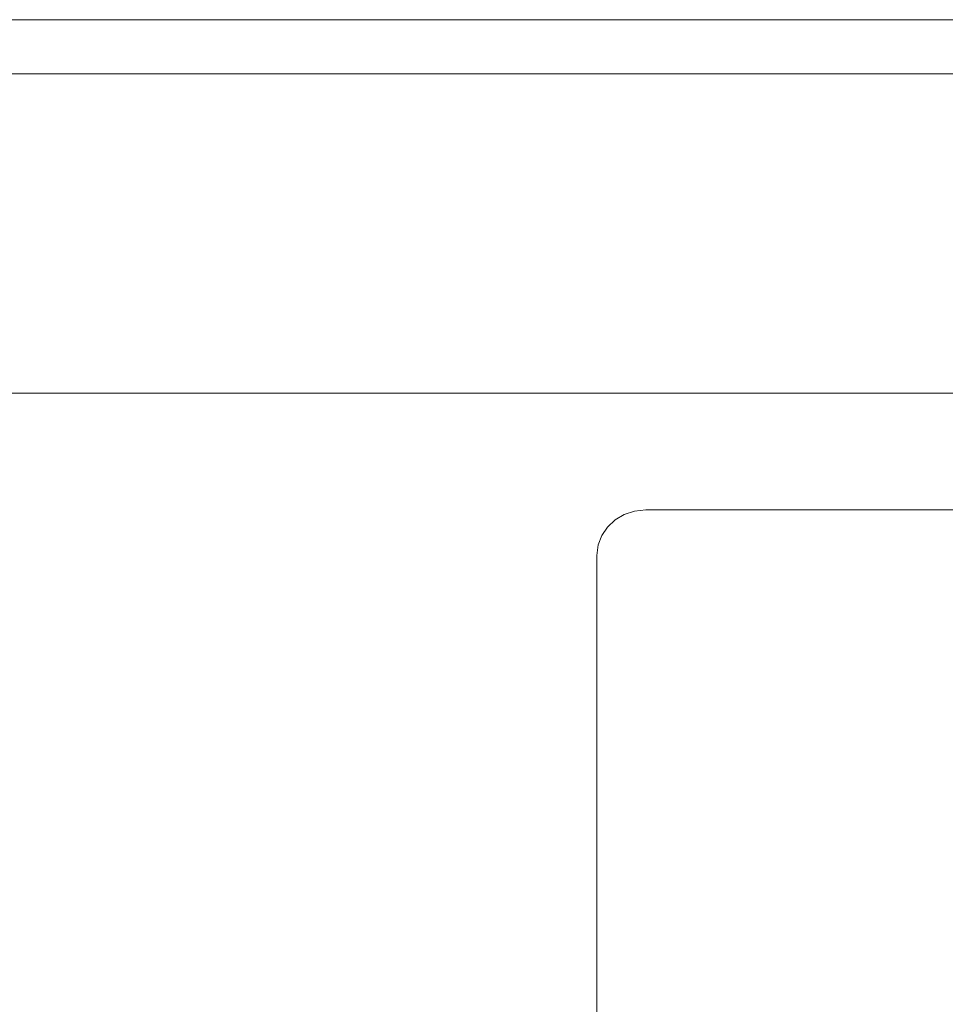
# Model space of a CAD drawing. Units: inches. Extents: x 20 to 6040, y 10 to 4267.
# Drawn here: x 1937 to 2162, y 3332 to 3571 of the extents above; entities that cross this region are included whole.
import ezdxf

# ---------------------------------------------------------------- set-up
doc = ezdxf.new("R2010")
doc.units = ezdxf.units.IN
doc.header["$MEASUREMENT"] = 0

# ---------------------------------------------------------------- blocks, each defined once
blk = doc.blocks.new('2014_DWG-661732-South')
at = {"lineweight": 9}
for p, q in [((38725.12, 482.44), (39372.56, 482.44)), ((38473.61, 469.25), (39580.35, 469.25)), ((38451.62, 391.68), (39602.35, 391.68)), ((38714.5, 363.3), (38935.62, 363.3)), ((38935.62, 363.3), (38938.34, 363)), ((38938.34, 363), (38940.83, 362.17)), ((38940.83, 362.17), (38943.04, 360.87)), ((38943.04, 360.87), (38944.88, 359.16)), ((38944.88, 359.16), (38946.28, 357.11)), ((38946.28, 357.11), (38947.17, 354.79)), ((38947.17, 354.79), (38947.48, 352.26)), ((38947.48, 352.26), (38947.48, 238.36))]:
    blk.add_line(p, q, dxfattribs=at)

msp = doc.modelspace()

# ---------------------------------------------------------------- block references
at = {"lineweight": 9, "xscale": -1}
msp.add_blockref('2014_DWG-661732-South', (41024.45, 3088.88), dxfattribs=at)

doc.saveas('drawing.dxf')
